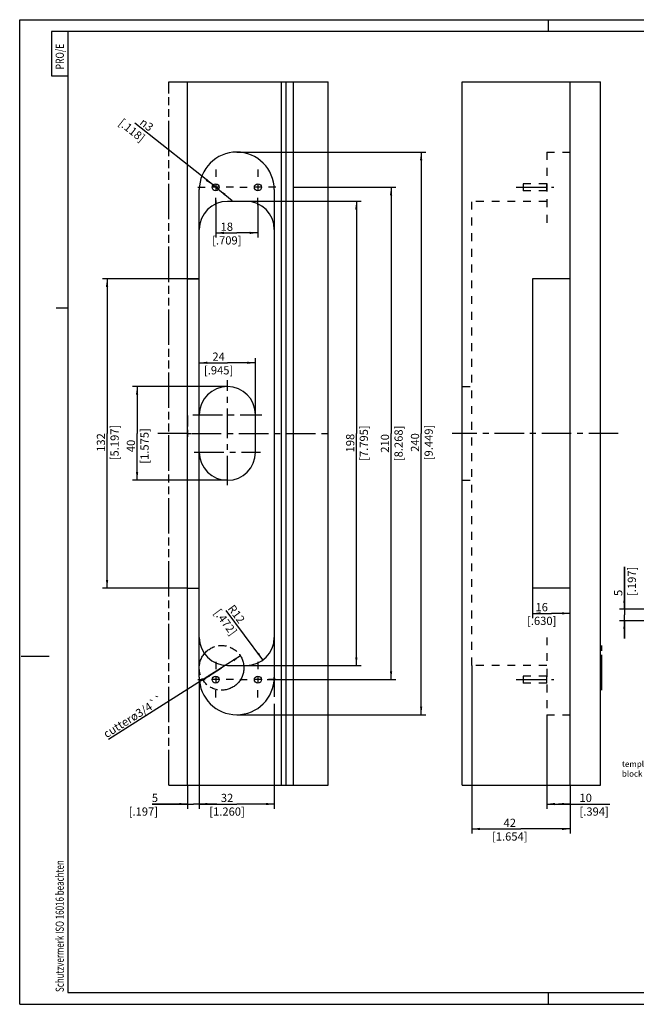
# Model space of a CAD drawing. Extents: x 0 to 612, y -33 to 420.
# Drawn here: x 0 to 263, y 0 to 420 of the extents above; entities that cross this region are included whole.
import ezdxf

# ---------------------------------------------------------------- set-up
doc = ezdxf.new("R2010")
doc.units = 0
doc.header["$LTSCALE"] = 33.528
for name, pattern in [('CENTER', [0.6, 0.375, -0.075, 0.075, -0.075]), ('HIDDEN', [0.2, 0.1, -0.1]), ('PHANTOM', [0.8, 0.45, -0.05, 0.1, -0.05, 0.1, -0.05])]:
    doc.linetypes.add(name, pattern=pattern)
doc.layers.get('0').update_dxf_attribs({"linetype": 'CONTINUOUS'})
for name, color, linetype in [('A_ACHSEN', 7, 'CONTINUOUS'), ('A_BEMASSUNGEN', 7, 'CONTINUOUS'), ('A_KURVEN', 7, 'CONTINUOUS'), ('A_NOTIZEN_SYMB', 7, 'CONTINUOUS'), ('DEFAULT_2', 8, 'HIDDEN'), ('DEFAULT_3', 7, 'PHANTOM')]:
    doc.layers.add(name, color=color, linetype=linetype)
doc.styles.add('TEXTSTYLE_15', font='gdt')
doc.styles.add('TEXTSTYLE_2', font='txt', dxfattribs={"width": 0.9})
doc.dimstyles.new('DIMSTYLE_1', dxfattribs={"dimtxt": 3.5, "dimasz": 3.5, "dimexe": 2, "dimexo": 0, "dimgap": 0.875, "dimtad": 1, "dimdec": 4, "dimtxsty": 'STANDARD', "dimblk": '_ARROW_FILLED', "dimblk1": '_ARROW_FILLED', "dimblk2": '_ARROW_FILLED', "dimcen": 0.09, "dimclrt": 5, "dimazin": 3, "dimtp": 0.1, "dimtm": 0.1, "dimtfac": 1, "dimtdec": -1, "dimtofl": 0, "dimtmove": 0, "dimatfit": 3, "dimtolj": 1})
doc.dimstyles.new('DIMSTYLE_2', dxfattribs={"dimtxt": 3.5, "dimasz": 3.5, "dimexe": 2, "dimexo": 0, "dimgap": 0.875, "dimtad": 1, "dimdec": 4, "dimtxsty": 'STANDARD', "dimblk": '_ARROW_FILLED', "dimblk1": '_ARROW_FILLED', "dimblk2": '_ARROW_FILLED', "dimcen": 0.09, "dimclrt": 5, "dimazin": 3, "dimtp": 0.2, "dimtm": 0.2, "dimtfac": 1, "dimtdec": -1, "dimtofl": 0, "dimtmove": 0, "dimatfit": 3, "dimtolj": 1})
doc.dimstyles.new('DIMSTYLE_3', dxfattribs={"dimtxt": 3.5, "dimasz": 3.5, "dimexe": 2, "dimexo": 0, "dimgap": 0.875, "dimtad": 1, "dimdec": 4, "dimtxsty": 'STANDARD', "dimblk": '_ARROW_FILLED', "dimblk1": '_ARROW_FILLED', "dimblk2": '_ARROW_FILLED', "dimcen": 0.09, "dimclrt": 5, "dimazin": 3, "dimtp": 0.5, "dimtm": 0.5, "dimtfac": 1, "dimtdec": -1, "dimtofl": 0, "dimtmove": 0, "dimatfit": 3, "dimtolj": 1})
doc.dimstyles.new('DIMSTYLE_4', dxfattribs={"dimtxt": 3.5, "dimasz": 3.5, "dimexe": 2, "dimexo": 0, "dimtad": 1, "dimdec": 4, "dimtxsty": 'STANDARD', "dimblk": '_ARROW_FILLED', "dimblk1": '_ARROW_FILLED', "dimblk2": '_ARROW_FILLED', "dimcen": 0.09, "dimclrt": 5, "dimazin": 3, "dimtp": 0.2, "dimtm": 0.2, "dimtfac": 1, "dimtdec": -1, "dimtofl": 0, "dimtmove": 0, "dimatfit": 3, "dimtolj": 1})
doc.dimstyles.new('DIMSTYLE_5', dxfattribs={"dimtxt": 3.5, "dimasz": 3.5, "dimexe": 2, "dimexo": 0, "dimgap": 0.875, "dimtad": 1, "dimdec": 4, "dimtxsty": 'STANDARD', "dimblk": '_ARROW_FILLED', "dimblk1": '_ARROW_FILLED', "dimblk2": '_ARROW_FILLED', "dimcen": 0.09, "dimclrt": 5, "dimazin": 3, "dimtp": 0.3, "dimtm": 0.3, "dimtfac": 1, "dimtdec": -1, "dimtofl": 0, "dimtmove": 0, "dimatfit": 3, "dimtolj": 1})
doc.dimstyles.new('DIMSTYLE_6', dxfattribs={"dimtxt": 3.5, "dimasz": 3.5, "dimexe": 2, "dimexo": 0, "dimtad": 1, "dimdec": 4, "dimtxsty": 'STANDARD', "dimblk": '_ARROW_FILLED', "dimblk1": '_ARROW_FILLED', "dimblk2": '_ARROW_FILLED', "dimcen": 0.09, "dimclrt": 5, "dimazin": 3, "dimtp": 0.1, "dimtm": 0.1, "dimtfac": 1, "dimtdec": -1, "dimtmove": 0, "dimatfit": 3, "dimtolj": 1})
doc.dimstyles.new('DIMSTYLE_7', dxfattribs={"dimtxt": 3.5, "dimasz": 3.5, "dimexe": 2, "dimexo": 0, "dimtad": 1, "dimdec": 4, "dimtxsty": 'STANDARD', "dimblk": '_ARROW_FILLED', "dimblk1": '_ARROW_FILLED', "dimblk2": '_ARROW_FILLED', "dimcen": 0.09, "dimclrt": 5, "dimazin": 3, "dimtp": 0.2, "dimtm": 0.2, "dimtfac": 1, "dimtdec": -1, "dimtmove": 0, "dimatfit": 3, "dimtolj": 1})
doc.dimstyles.new('DIMSTYLE_8', dxfattribs={"dimtxt": 3.5, "dimasz": 3.5, "dimexe": 2, "dimexo": 0, "dimgap": 0.875, "dimtad": 1, "dimdec": 4, "dimtxsty": 'STANDARD', "dimblk": '_ARROW_FILLED', "dimblk1": '_ARROW_FILLED', "dimblk2": '_ARROW_FILLED', "dimcen": 0.09, "dimclrt": 5, "dimazin": 3, "dimtp": 0.2, "dimtm": 0.2, "dimtfac": 1, "dimtdec": -1, "dimtofl": 0, "dimtmove": 0, "dimatfit": 3, "dimtolj": 1})
doc.dimstyles.new('DIMSTYLE_9', dxfattribs={"dimtxt": 3.5, "dimasz": 3.5, "dimexe": 2, "dimexo": 0, "dimgap": 0.875, "dimtad": 1, "dimdec": 4, "dimtxsty": 'STANDARD', "dimblk": '_ARROW_FILLED', "dimblk1": '_ARROW_FILLED', "dimblk2": '_ARROW_FILLED', "dimcen": 0.09, "dimclrt": 5, "dimazin": 3, "dimtp": 0.3, "dimtm": 0.3, "dimtfac": 1, "dimtdec": -1, "dimtofl": 0, "dimtmove": 0, "dimatfit": 3, "dimtolj": 1})

# ---------------------------------------------------------------- blocks, each defined once
blk = doc.blocks.new('PROE_BL0', base_point=(17.1, 405.5))
at = {"color": 2, "linetype": 'CONTINUOUS'}
for p, q in [((20.6, 415), (13.6, 415)), ((13.6, 415), (13.6, 396)), ((13.6, 396), (20.6, 396))]:
    blk.add_line(p, q, dxfattribs=at)
at = {"color": 5, "linetype": 'CONTINUOUS', "style": 'TEXTSTYLE_2', "width": 0.766667}
blk.add_text('PRO/E', height=3.5, rotation=90, dxfattribs=at).set_placement((18.85, 398.79))
blk = doc.blocks.new('SCHUTZVERMERK_ISO16016_BL2', base_point=(17.09, 45.12))
at = {"color": 5, "linetype": 'CONTINUOUS', "width": 0.712054}
blk.add_text('Schutzvermerk ISO 16016 beachten', height=3.5, rotation=90, dxfattribs=at).set_placement((18.84, 5.25))
blk = doc.blocks.new('_ARROW_FILLED')
at = {"color": 0, "linetype": 'BYBLOCK'}
blk.add_solid([(0, 0), (-1, 0.14), (-1, -0.14)], dxfattribs=at)
blk = doc.blocks.new('*D0')
at = {"layer": 'A_BEMASSUNGEN', "color": 2, "linetype": 'CONTINUOUS'}
for p, q in [((258.06, 168.61), (258.06, 186.67)), ((258.06, 186.67), (258.06, 166.11)), ((267.93, 168.61), (256.06, 168.61)), ((258.06, 156.11), (258.06, 166.11)), ((267.93, 163.61), (256.06, 163.61)), ((258.06, 163.61), (258.06, 156.11))]:
    blk.add_line(p, q, dxfattribs=at)
at = {"layer": 'A_BEMASSUNGEN', "color": 2, "linetype": 'CONTINUOUS', "xscale": 3.5, "yscale": 3.5, "zscale": 3.5}
for p, rotation in [((258.06, 168.61), 270), ((258.06, 163.61), 90)]:
    blk.add_blockref('_ARROW_FILLED', p, dxfattribs=dict(at, rotation=rotation))
at = {"layer": 'A_BEMASSUNGEN', "color": 5, "linetype": 'CONTINUOUS', "insert": (253.69, 174.17), "char_height": 3.5, "width": 18.75, "attachment_point": 1, "rotation": 90}
blk.add_mtext('5\\P[.197]', dxfattribs=at)
blk = doc.blocks.new('*D2')
at = {"layer": 'A_BEMASSUNGEN', "color": 2, "linetype": 'CONTINUOUS'}
for p, q in [((83.65, 342.93), (83.65, 327.06)), ((101.65, 341.4), (101.65, 327.06)), ((83.65, 329.06), (92.65, 329.06)), ((101.65, 329.06), (92.65, 329.06))]:
    blk.add_line(p, q, dxfattribs=at)
at = {"layer": 'A_BEMASSUNGEN', "color": 2, "linetype": 'CONTINUOUS', "xscale": 3.5, "yscale": 3.5, "zscale": 3.5, "rotation": 180}
blk.add_blockref('_ARROW_FILLED', (83.65, 329.06), dxfattribs=at)
at = {"layer": 'A_BEMASSUNGEN', "color": 2, "linetype": 'CONTINUOUS', "xscale": 3.5, "yscale": 3.5, "zscale": 3.5}
blk.add_blockref('_ARROW_FILLED', (101.65, 329.06), dxfattribs=at)
at = {"layer": 'A_BEMASSUNGEN', "color": 5, "linetype": 'CONTINUOUS', "insert": (88.4, 333.44), "char_height": 3.5, "width": 19.875, "attachment_point": 2}
blk.add_mtext('18\\P[.709]', dxfattribs=at)
blk = doc.blocks.new('*D3')
at = {"layer": 'A_BEMASSUNGEN', "color": 2, "linetype": 'CONTINUOUS'}
for p, q in [((117.12, 348.52), (160.5, 348.52)), ((158.5, 348.52), (158.5, 243.52)), ((158.5, 138.52), (158.5, 243.52)), ((105.57, 138.52), (160.5, 138.52))]:
    blk.add_line(p, q, dxfattribs=at)
at = {"layer": 'A_BEMASSUNGEN', "color": 2, "linetype": 'CONTINUOUS', "xscale": 3.5, "yscale": 3.5, "zscale": 3.5}
for p, rotation in [((158.5, 348.52), 90), ((158.5, 138.52), 270)]:
    blk.add_blockref('_ARROW_FILLED', p, dxfattribs=dict(at, rotation=rotation))
at = {"layer": 'A_BEMASSUNGEN', "color": 5, "linetype": 'CONTINUOUS', "insert": (154.13, 239.27), "char_height": 3.5, "width": 24, "attachment_point": 2, "rotation": 90}
blk.add_mtext('210\\P[8.268]', dxfattribs=at)
blk = doc.blocks.new('*D4')
at = {"layer": 'A_BEMASSUNGEN', "color": 2, "linetype": 'CONTINUOUS'}
for p, q in [((96.65, 342.52), (145.68, 342.52)), ((143.68, 342.52), (143.68, 243.52)), ((143.68, 144.52), (143.68, 243.52)), ((96.65, 144.52), (145.68, 144.52))]:
    blk.add_line(p, q, dxfattribs=at)
at = {"layer": 'A_BEMASSUNGEN', "color": 2, "linetype": 'CONTINUOUS', "xscale": 3.5, "yscale": 3.5, "zscale": 3.5}
for p, rotation in [((143.68, 342.52), 90), ((143.68, 144.52), 270)]:
    blk.add_blockref('_ARROW_FILLED', p, dxfattribs=dict(at, rotation=rotation))
at = {"layer": 'A_BEMASSUNGEN', "color": 5, "linetype": 'CONTINUOUS', "insert": (139.3, 239.39), "char_height": 3.5, "width": 23.625, "attachment_point": 2, "rotation": 90}
blk.add_mtext('198\\P[7.795]', dxfattribs=at)
blk = doc.blocks.new('*D5')
at = {"layer": 'A_BEMASSUNGEN', "color": 2, "linetype": 'CONTINUOUS'}
blk.add_line((103.81, 146.89), (88.16, 167.92), dxfattribs=at)
at = {"layer": 'A_BEMASSUNGEN', "color": 2, "linetype": 'CONTINUOUS', "xscale": 3.5, "yscale": 3.5, "zscale": 3.5, "rotation": 306.6426298145}
blk.add_blockref('_ARROW_FILLED', (103.81, 146.89), dxfattribs=at)
at = {"layer": 'A_BEMASSUNGEN', "color": 5, "linetype": 'CONTINUOUS', "insert": (93.91, 167.53), "char_height": 3.5, "width": 19.875, "attachment_point": 2, "rotation": 306.6426}
blk.add_mtext('R12\\P[.472]', dxfattribs=at)
blk = doc.blocks.new('*D6')
at = {"layer": 'A_BEMASSUNGEN', "color": 2, "linetype": 'CONTINUOUS'}
for p, q in [((92.65, 363.52), (173.34, 363.52)), ((171.34, 363.52), (171.34, 243.52)), ((171.34, 123.52), (171.34, 243.52)), ((92.65, 123.52), (173.34, 123.52))]:
    blk.add_line(p, q, dxfattribs=at)
at = {"layer": 'A_BEMASSUNGEN', "color": 2, "linetype": 'CONTINUOUS', "xscale": 3.5, "yscale": 3.5, "zscale": 3.5}
for p, rotation in [((171.34, 363.52), 90), ((171.34, 123.52), 270)]:
    blk.add_blockref('_ARROW_FILLED', p, dxfattribs=dict(at, rotation=rotation))
at = {"layer": 'A_BEMASSUNGEN', "color": 5, "linetype": 'CONTINUOUS', "insert": (166.96, 239.64), "char_height": 3.5, "width": 24, "attachment_point": 2, "rotation": 90}
blk.add_mtext('240\\P[9.449]', dxfattribs=at)
blk = doc.blocks.new('*D7')
at = {"layer": 'A_BEMASSUNGEN', "color": 2, "linetype": 'CONTINUOUS'}
for p, q in [((76.65, 309.52), (35.29, 309.52)), ((37.29, 309.52), (37.29, 243.52)), ((37.29, 177.52), (37.29, 243.52)), ((71.65, 177.52), (35.29, 177.52))]:
    blk.add_line(p, q, dxfattribs=at)
at = {"layer": 'A_BEMASSUNGEN', "color": 2, "linetype": 'CONTINUOUS', "xscale": 3.5, "yscale": 3.5, "zscale": 3.5}
for p, rotation in [((37.29, 309.52), 90), ((37.29, 177.52), 270)]:
    blk.add_blockref('_ARROW_FILLED', p, dxfattribs=dict(at, rotation=rotation))
at = {"layer": 'A_BEMASSUNGEN', "color": 5, "linetype": 'CONTINUOUS', "insert": (32.92, 239.64), "char_height": 3.5, "width": 22.5, "attachment_point": 2, "rotation": 90}
blk.add_mtext('132\\P[5.197]', dxfattribs=at)
blk = doc.blocks.new('*D8')
at = {"layer": 'A_BEMASSUNGEN', "color": 2, "linetype": 'CONTINUOUS'}
for p, q in [((218.91, 177.52), (218.91, 164.77)), ((218.91, 166.77), (226.91, 166.77)), ((234.91, 166.77), (226.91, 166.77))]:
    blk.add_line(p, q, dxfattribs=at)
at = {"layer": 'A_BEMASSUNGEN', "color": 2, "linetype": 'CONTINUOUS', "xscale": 3.5, "yscale": 3.5, "zscale": 3.5, "rotation": 180}
blk.add_blockref('_ARROW_FILLED', (218.91, 166.77), dxfattribs=at)
at = {"layer": 'A_BEMASSUNGEN', "color": 2, "linetype": 'CONTINUOUS', "xscale": 3.5, "yscale": 3.5, "zscale": 3.5}
blk.add_blockref('_ARROW_FILLED', (234.91, 166.77), dxfattribs=at)
at = {"layer": 'A_BEMASSUNGEN', "color": 5, "linetype": 'CONTINUOUS', "insert": (222.79, 171.15), "char_height": 3.5, "width": 19.5, "attachment_point": 2}
blk.add_mtext('16\\P[.630]', dxfattribs=at)
blk = doc.blocks.new('*D9')
at = {"layer": 'A_BEMASSUNGEN', "color": 2, "linetype": 'CONTINUOUS'}
for p, q in [((76.65, 139.52), (76.65, 83.43)), ((71.65, 93.52), (71.65, 83.43)), ((71.65, 85.43), (56.54, 85.43)), ((56.54, 85.43), (74.15, 85.43)), ((84.15, 85.43), (74.15, 85.43)), ((76.65, 85.43), (84.15, 85.43))]:
    blk.add_line(p, q, dxfattribs=at)
at = {"layer": 'A_BEMASSUNGEN', "color": 2, "linetype": 'CONTINUOUS', "xscale": 3.5, "yscale": 3.5, "zscale": 3.5}
blk.add_blockref('_ARROW_FILLED', (71.65, 85.43), dxfattribs=at)
at = {"layer": 'A_BEMASSUNGEN', "color": 2, "linetype": 'CONTINUOUS', "xscale": 3.5, "yscale": 3.5, "zscale": 3.5, "rotation": 180}
blk.add_blockref('_ARROW_FILLED', (76.65, 85.43), dxfattribs=at)
at = {"layer": 'A_BEMASSUNGEN', "color": 5, "linetype": 'CONTINUOUS', "insert": (59.04, 89.8), "char_height": 3.5, "width": 18.75, "attachment_point": 3}
blk.add_mtext('5\\P[.197]', dxfattribs=at)
blk = doc.blocks.new('*D10')
at = {"layer": 'A_BEMASSUNGEN', "color": 2, "linetype": 'CONTINUOUS'}
for p, q in [((76.65, 139.52), (76.65, 83.43)), ((108.65, 139.52), (108.65, 131.11)), ((108.65, 128.11), (108.65, 83.43)), ((76.65, 85.43), (92.65, 85.43)), ((108.65, 85.43), (92.65, 85.43))]:
    blk.add_line(p, q, dxfattribs=at)
at = {"layer": 'A_BEMASSUNGEN', "color": 2, "linetype": 'CONTINUOUS', "xscale": 3.5, "yscale": 3.5, "zscale": 3.5, "rotation": 180}
blk.add_blockref('_ARROW_FILLED', (76.65, 85.43), dxfattribs=at)
at = {"layer": 'A_BEMASSUNGEN', "color": 2, "linetype": 'CONTINUOUS', "xscale": 3.5, "yscale": 3.5, "zscale": 3.5}
blk.add_blockref('_ARROW_FILLED', (108.65, 85.43), dxfattribs=at)
at = {"layer": 'A_BEMASSUNGEN', "color": 5, "linetype": 'CONTINUOUS', "insert": (88.5, 89.8), "char_height": 3.5, "width": 22.875, "attachment_point": 2}
blk.add_mtext('32\\P[1.260]', dxfattribs=at)
blk = doc.blocks.new('*D11')
at = {"layer": 'A_BEMASSUNGEN', "color": 2, "linetype": 'CONTINUOUS'}
for p, q in [((224.91, 123.52), (224.91, 83.43)), ((234.91, 93.52), (234.91, 83.43)), ((224.91, 85.43), (229.91, 85.43)), ((234.91, 85.43), (229.91, 85.43)), ((229.91, 85.43), (251.91, 85.43))]:
    blk.add_line(p, q, dxfattribs=at)
at = {"layer": 'A_BEMASSUNGEN', "color": 2, "linetype": 'CONTINUOUS', "xscale": 3.5, "yscale": 3.5, "zscale": 3.5, "rotation": 180}
blk.add_blockref('_ARROW_FILLED', (224.91, 85.43), dxfattribs=at)
at = {"layer": 'A_BEMASSUNGEN', "color": 2, "linetype": 'CONTINUOUS', "xscale": 3.5, "yscale": 3.5, "zscale": 3.5}
blk.add_blockref('_ARROW_FILLED', (234.91, 85.43), dxfattribs=at)
at = {"layer": 'A_BEMASSUNGEN', "color": 5, "linetype": 'CONTINUOUS', "insert": (238.91, 89.8), "char_height": 3.5, "width": 19.5, "attachment_point": 1}
blk.add_mtext('10\\P[.394]', dxfattribs=at)
blk = doc.blocks.new('*D12')
at = {"layer": 'A_BEMASSUNGEN', "color": 2, "linetype": 'CONTINUOUS'}
for p, q in [((192.91, 144.52), (192.91, 72.8)), ((234.91, 93.52), (234.91, 72.8)), ((192.91, 74.8), (213.91, 74.8)), ((234.91, 74.8), (213.91, 74.8))]:
    blk.add_line(p, q, dxfattribs=at)
at = {"layer": 'A_BEMASSUNGEN', "color": 2, "linetype": 'CONTINUOUS', "xscale": 3.5, "yscale": 3.5, "zscale": 3.5, "rotation": 180}
blk.add_blockref('_ARROW_FILLED', (192.91, 74.8), dxfattribs=at)
at = {"layer": 'A_BEMASSUNGEN', "color": 2, "linetype": 'CONTINUOUS', "xscale": 3.5, "yscale": 3.5, "zscale": 3.5}
blk.add_blockref('_ARROW_FILLED', (234.91, 74.8), dxfattribs=at)
at = {"layer": 'A_BEMASSUNGEN', "color": 5, "linetype": 'CONTINUOUS', "insert": (209.16, 79.17), "char_height": 3.5, "width": 22.5, "attachment_point": 2}
blk.add_mtext('42\\P[1.654]', dxfattribs=at)
blk = doc.blocks.new('*D26')
at = {"layer": 'A_BEMASSUNGEN', "color": 2, "linetype": 'CONTINUOUS'}
for p, q in [((83.65, 348.52), (49.14, 375.88)), ((82.47, 349.45), (82.47, 349.45)), ((82.47, 349.45), (83.65, 348.52)), ((84.82, 347.58), (83.65, 348.52)), ((83.65, 348.52), (90.7, 342.92)), ((84.82, 347.58), (84.82, 347.58))]:
    blk.add_line(p, q, dxfattribs=at)
at = {"layer": 'A_BEMASSUNGEN', "color": 2, "linetype": 'CONTINUOUS', "xscale": 3.5, "yscale": 3.5, "zscale": 3.5}
for p, rotation in [((82.47, 349.45), 321.5775781957), ((84.82, 347.58), 141.5775781957)]:
    blk.add_blockref('_ARROW_FILLED', p, dxfattribs=dict(at, rotation=rotation))
at = {"layer": 'A_BEMASSUNGEN', "color": 5, "linetype": 'CONTINUOUS', "insert": (57.48, 374.86), "char_height": 3.5, "width": 17.625, "attachment_point": 3, "rotation": 321.5776, "style": 'TEXTSTYLE_15'}
blk.add_mtext('{\\Fgdt;n}\\Ftxt;3\\P[.118]', dxfattribs=at)
blk = doc.blocks.new('*D27')
at = {"layer": 'A_BEMASSUNGEN', "color": 2, "linetype": 'CONTINUOUS'}
for p, q in [((94.22, 148.62), (86.17, 143.52)), ((86.17, 143.52), (37.91, 112.91)), ((78.13, 138.41), (86.17, 143.52))]:
    blk.add_line(p, q, dxfattribs=at)
at = {"layer": 'A_BEMASSUNGEN', "color": 2, "linetype": 'CONTINUOUS', "xscale": 3.5, "yscale": 3.5, "zscale": 3.5}
for p, rotation in [((94.22, 148.62), 32.3854505632), ((78.13, 138.41), 212.3854505632)]:
    blk.add_blockref('_ARROW_FILLED', p, dxfattribs=dict(at, rotation=rotation))
at = {"layer": 'A_BEMASSUNGEN', "color": 5, "linetype": 'CONTINUOUS', "insert": (59.99, 132.09), "char_height": 3.5, "width": 43.375, "attachment_point": 3, "rotation": 32.3855}
blk.add_mtext('cutterø3/4``', dxfattribs=at)
blk = doc.blocks.new('*D30')
at = {"layer": 'A_BEMASSUNGEN', "color": 2, "linetype": 'CONTINUOUS'}
for p, q in [((76.65, 273.65), (88.65, 273.65)), ((100.65, 273.65), (88.65, 273.65)), ((100.65, 251.52), (100.65, 275.65))]:
    blk.add_line(p, q, dxfattribs=at)
at = {"layer": 'A_BEMASSUNGEN', "color": 2, "linetype": 'CONTINUOUS', "xscale": 3.5, "yscale": 3.5, "zscale": 3.5, "rotation": 180}
blk.add_blockref('_ARROW_FILLED', (76.65, 273.65), dxfattribs=at)
at = {"layer": 'A_BEMASSUNGEN', "color": 2, "linetype": 'CONTINUOUS', "xscale": 3.5, "yscale": 3.5, "zscale": 3.5}
blk.add_blockref('_ARROW_FILLED', (100.65, 273.65), dxfattribs=at)
at = {"layer": 'A_BEMASSUNGEN', "color": 5, "linetype": 'CONTINUOUS', "insert": (84.9, 278.02), "char_height": 3.5, "width": 19.5, "attachment_point": 2}
blk.add_mtext('24\\P[.945]', dxfattribs=at)
blk = doc.blocks.new('*D31')
at = {"layer": 'A_BEMASSUNGEN', "color": 2, "linetype": 'CONTINUOUS'}
for p, q in [((88.65, 263.52), (48.1, 263.52)), ((50.1, 263.52), (50.1, 243.52)), ((50.1, 223.52), (50.1, 243.52)), ((88.65, 223.52), (48.1, 223.52))]:
    blk.add_line(p, q, dxfattribs=at)
at = {"layer": 'A_BEMASSUNGEN', "color": 2, "linetype": 'CONTINUOUS', "xscale": 3.5, "yscale": 3.5, "zscale": 3.5}
for p, rotation in [((50.1, 263.52), 90), ((50.1, 223.52), 270)]:
    blk.add_blockref('_ARROW_FILLED', p, dxfattribs=dict(at, rotation=rotation))
at = {"layer": 'A_BEMASSUNGEN', "color": 5, "linetype": 'CONTINUOUS', "insert": (45.72, 238.16), "char_height": 3.5, "width": 22.125, "attachment_point": 2, "rotation": 90}
blk.add_mtext('40\\P[1.575]', dxfattribs=at)

msp = doc.modelspace()

# ---------------------------------------------------------------- linework, layer by layer
at = {"color": 7, "linetype": 'CONTINUOUS'}
for p, q in [((0, 0), (0, 420)), ((0, 420), (609.6, 420)), ((71.64736, 93.51648), (71.64736, 393.51648)), ((71.64736, 393.51648), (131.64736, 393.51648)), ((111.64736, 393.51648), (111.64736, 93.51648)), ((113.64736, 393.51648), (113.64736, 93.51648)), ((116.64736, 393.51648), (116.64736, 93.51648)), ((131.64736, 93.51648), (131.64736, 393.51648)), ((188.91191, 93.51648), (188.91191, 393.51648)), ((188.91191, 393.51648), (247.91191, 393.51648)), ((234.91191, 93.51648), (234.91191, 393.51648)), ((247.91191, 93.51648), (247.91191, 393.51648)), ((76.64736, 139.51648), (76.64736, 347.51648)), ((108.64736, 347.51648), (108.64736, 139.51648)), ((96.64736, 342.51648), (88.64736, 342.51648)), ((71.64736, 309.51648), (76.64736, 309.51648)), ((218.91191, 309.51648), (218.91191, 177.51648)), ((234.91191, 309.51648), (218.91191, 309.51648)), ((100.64736, 235.51648), (100.64736, 251.51648)), ((71.64736, 177.51648), (76.64736, 177.51648)), ((234.91191, 177.51648), (218.91191, 177.51648)), ((88.64736, 144.51648), (96.64736, 144.51648)), ((71.64736, 93.51648), (131.64736, 93.51648)), ((188.91191, 93.51648), (247.91191, 93.51648)), ((0, 0), (609.6, 0))]:
    msp.add_line(p, q, dxfattribs=at)
at = {"color": 2, "linetype": 'CONTINUOUS'}
for p, q in [((225.6, 420), (225.6, 415)), ((20.6, 297), (15.6, 297)), ((0.6, 148.5), (12.6, 148.5)), ((225.6, 5), (225.6, 0))]:
    msp.add_line(p, q, dxfattribs=at)
at = {"color": 1, "linetype": 'CONTINUOUS'}
for p, q in [((20.6, 415), (20.6, 5)), ((604.6, 415), (20.6, 415)), ((20.6, 5), (604.6, 5))]:
    msp.add_line(p, q, dxfattribs=at)
at = {"color": 7, "linetype": 'CONTINUOUS'}
for centre, radius, start, end in [((92.64736, 347.51648), 16, 0, 180), ((88.64736, 330.51648), 12, 90, 180), ((96.64736, 330.51648), 12, 0, 90), ((88.64736, 251.51648), 12, 0, 180), ((88.64736, 235.51648), 12, 180, 360), ((88.64736, 156.51648), 12, 180, 270), ((96.64736, 156.51648), 12, 270, 360), ((92.64736, 139.51648), 16, 180, 360)]:
    msp.add_arc(centre, radius, start, end, dxfattribs=at)
at = {"layer": 'A_ACHSEN', "color": 7, "linetype": 'CENTER'}
for p, q in [((83.64736, 356.13648), (83.64736, 353.01648)), ((101.64736, 356.13648), (101.64736, 353.01648)), ((76.02736, 348.51648), (79.14736, 348.51648)), ((91.26736, 348.51648), (88.14736, 348.51648)), ((94.02736, 348.51648), (97.14736, 348.51648)), ((109.26736, 348.51648), (106.14736, 348.51648)), ((211.91191, 348.51648), (227.91191, 348.51648)), ((83.64736, 340.89648), (83.64736, 344.01648)), ((101.64736, 340.89648), (101.64736, 344.01648)), ((88.64736, 221.40189), (88.64736, 266.23843)), ((71.64736, 251.13648), (71.64736, 246.51658)), ((73.92541, 251.51648), (103.36932, 251.51648)), ((71.51311, 243.51648), (58.27355, 243.51648)), ((71.64736, 235.89648), (71.64736, 240.51638)), ((73.48132, 243.51648), (133.5262, 243.51648)), ((255.48899, 243.51648), (184.58217, 243.51648)), ((74.53277, 235.51648), (102.76196, 235.51648)), ((83.64736, 146.13648), (83.64736, 143.01648)), ((101.64736, 146.13648), (101.64736, 143.01648)), ((76.02736, 138.51648), (79.14736, 138.51648)), ((91.26736, 138.51648), (88.14736, 138.51648)), ((94.02736, 138.51648), (97.14736, 138.51648)), ((109.26736, 138.51648), (106.14736, 138.51648)), ((211.91191, 138.51648), (227.91191, 138.51648)), ((83.64736, 130.89648), (83.64736, 134.01648)), ((101.64736, 130.89648), (101.64736, 134.01648))]:
    msp.add_line(p, q, dxfattribs=at)
at = {"layer": 'A_ACHSEN', "color": 7, "linetype": 'CONTINUOUS'}
for p, q in [((83.64736, 350.04048), (83.64736, 346.99248)), ((101.64736, 350.04048), (101.64736, 346.99248)), ((85.17136, 348.51648), (82.12336, 348.51648)), ((103.17136, 348.51648), (100.12336, 348.51648)), ((71.64736, 245.04048), (71.64736, 241.99248)), ((71.51311, 243.51648), (73.17136, 243.51648)), ((83.64736, 140.04048), (83.64736, 136.99248)), ((101.64736, 140.04048), (101.64736, 136.99248)), ((85.17136, 138.51648), (82.12336, 138.51648)), ((103.17136, 138.51648), (100.12336, 138.51648))]:
    msp.add_line(p, q, dxfattribs=at)
at = {"layer": 'A_ACHSEN', "color": 8, "linetype": 'HIDDEN'}
for p, q in [((214.91191, 350.01648), (214.91191, 347.01648)), ((224.91191, 350.01648), (214.91191, 350.01648)), ((224.91191, 347.01648), (224.91191, 350.01648)), ((224.91191, 347.01648), (214.91191, 347.01648)), ((224.91191, 140.01648), (214.91191, 140.01648)), ((214.91191, 140.01648), (214.91191, 137.01648)), ((224.91191, 137.01648), (224.91191, 140.01648)), ((224.91191, 137.01648), (214.91191, 137.01648))]:
    msp.add_line(p, q, dxfattribs=at)
at = {"layer": 'A_ACHSEN', "color": 7, "linetype": 'CONTINUOUS'}
for centre in [(83.64736, 348.51648), (101.64736, 348.51648), (83.64736, 138.51648), (101.64736, 138.51648)]:
    msp.add_circle(centre, 1.5, dxfattribs=at)
at = {"layer": 'A_KURVEN', "color": 8, "linetype": 'PHANTOM'}
msp.add_line((248.41191, 133.99148), (248.41191, 153.04148), dxfattribs=at)
msp.add_circle((86.17236, 143.51648), 9.525, dxfattribs=at)
at = {"layer": 'DEFAULT_2', "color": 8, "linetype": 'HIDDEN'}
for p, q in [((224.91191, 363.51648), (224.91191, 330.51648)), ((224.91191, 363.51648), (234.91191, 363.51648)), ((192.91191, 144.51648), (192.91191, 342.51648)), ((224.91191, 342.51648), (192.91191, 342.51648)), ((188.91191, 263.51648), (192.91191, 263.51648)), ((188.91191, 223.51648), (192.91191, 223.51648)), ((224.91191, 156.51648), (224.91191, 123.51648)), ((224.91191, 144.51648), (192.91191, 144.51648)), ((224.91191, 123.51648), (234.91191, 123.51648))]:
    msp.add_line(p, q, dxfattribs=at)
at = {"layer": 'DEFAULT_3', "color": 8, "linetype": 'PHANTOM'}
for p, q in [((63.64736, 93.51648), (63.64736, 393.51648)), ((63.64736, 393.51648), (71.64736, 393.51648)), ((63.64736, 93.51648), (71.64736, 93.51648))]:
    msp.add_line(p, q, dxfattribs=at)

# ---------------------------------------------------------------- block references
at = {"color": 2, "linetype": 'CONTINUOUS'}
for name, p in [('PROE_BL0', (17.1, 405.50001)), ('SCHUTZVERMERK_ISO16016_BL2', (17.089, 45.12428))]:
    msp.add_blockref(name, p, dxfattribs=at)

# ---------------------------------------------------------------- texts
at = {"layer": 'A_NOTIZEN_SYMB', "color": 5, "linetype": 'CONTINUOUS', "insert": (257.02663, 103.77192), "char_height": 2.5, "width": 28.6607143, "attachment_point": 1}
msp.add_mtext('template\\Pblock frame', dxfattribs=at)

# ---------------------------------------------------------------- dimensions: what is measured, and where the dimension line sits
at = {"layer": 'A_BEMASSUNGEN', "color": 2, "linetype": 'CONTINUOUS'}
for p1, p2, text, dimstyle, picture, middle in [((82.47219, 349.44866), (84.82254, 347.5843), '%%c<>\\P[]', 'DIMSTYLE_6', '*D26', (55.57546, 370.78388)), ((78.12884, 138.41477), (94.21588, 148.61819), 'cutterø3/4``\\P[]', 'DIMSTYLE_7', '*D27', (48.71788, 122.86896))]:
    dim = msp.add_diameter_dim_2p(p1=p1, p2=p2, text=text, dimstyle=dimstyle, override={"dimpost": '<>'}, dxfattribs=at)
    dim.commit()
    dim.dimension.update_dxf_attribs({"geometry": picture, "text_midpoint": middle, "dimtype": 163})
for base, p1, p2, angle, dimstyle, picture, middle in [((171.33623, 363.51648), (92.64736, 123.51648), (92.64736, 363.51648), 90, 'DIMSTYLE_3', '*D6', (171.33623, 243.51648)), ((158.50314, 138.51648), (117.12081, 348.51648), (105.5653, 138.51648), 270, 'DIMSTYLE_3', '*D3', (158.50314, 243.51648)), ((143.67709, 144.51648), (96.64736, 342.51648), (96.64736, 144.51648), 270, 'DIMSTYLE_3', '*D4', (143.67709, 243.51648)), ((37.29124, 309.51648), (71.64736, 177.51648), (76.64736, 309.51648), 90, 'DIMSTYLE_3', '*D7', (37.29124, 243.51648)), ((50.0977, 223.51648), (88.64736, 263.51648), (88.64736, 223.51648), 270, 'DIMSTYLE_9', '*D31', (50.0977, 242.78865)), ((258.06037, 163.61), (267.92886, 168.61), (267.92886, 163.61), 270, 'DIMSTYLE_1', '*D0', (258.06037, 180.41829)), ((218.91191, 166.77312), (234.91191, 177.51648), (218.91191, 177.51648), 180, 'DIMSTYLE_2', '*D8', (226.91191, 166.77312)), ((71.64736, 85.42743), (76.64736, 139.51648), (71.64736, 93.51648), 180, 'DIMSTYLE_1', '*D9', (62.79448, 85.42743))]:
    dim = msp.add_linear_dim(base=base, p1=p1, p2=p2, angle=angle, text='<>\\P[]', dimstyle=dimstyle, dxfattribs=at)
    dim.commit()
    dim.dimension.update_dxf_attribs({"geometry": picture, "text_midpoint": middle, "dimtype": 160})
for base, p1, p2, dimstyle, picture, middle in [((101.64736, 329.06198), (83.64736, 342.93255), (101.64736, 341.40178), 'DIMSTYLE_2', '*D2', (92.64736, 329.06198)), ((100.64736, 273.64507), (76.64736, 309.51648), (100.64736, 251.51648), 'DIMSTYLE_8', '*D30', (88.64736, 273.64507)), ((234.91191, 74.79818), (192.91191, 144.51648), (234.91191, 93.51648), 'DIMSTYLE_5', '*D12', (213.91191, 74.79818)), ((108.64736, 85.42743), (76.64736, 139.51648), (108.64736, 139.51648), 'DIMSTYLE_5', '*D10', (93.49909, 85.42743)), ((234.91191, 85.42743), (224.91191, 123.51648), (234.91191, 93.51648), 'DIMSTYLE_2', '*D11', (245.40889, 85.42743))]:
    dim = msp.add_linear_dim(base=base, p1=p1, p2=p2, text='<>\\P[]', dimstyle=dimstyle, dxfattribs=at)
    dim.commit()
    dim.dimension.update_dxf_attribs({"geometry": picture, "text_midpoint": middle, "dimtype": 160})
dim = msp.add_radius_dim(center=(96.64736, 156.51648), mpoint=(103.80923, 146.888), text='R<>\\P[]', dimstyle='DIMSTYLE_4', override={"dimpost": '<>'}, dxfattribs=at)
dim.commit()
dim.dimension.update_dxf_attribs({"geometry": '*D5', "text_midpoint": (91.65066, 161.50572), "dimtype": 164})

doc.saveas('drawing.dxf')
